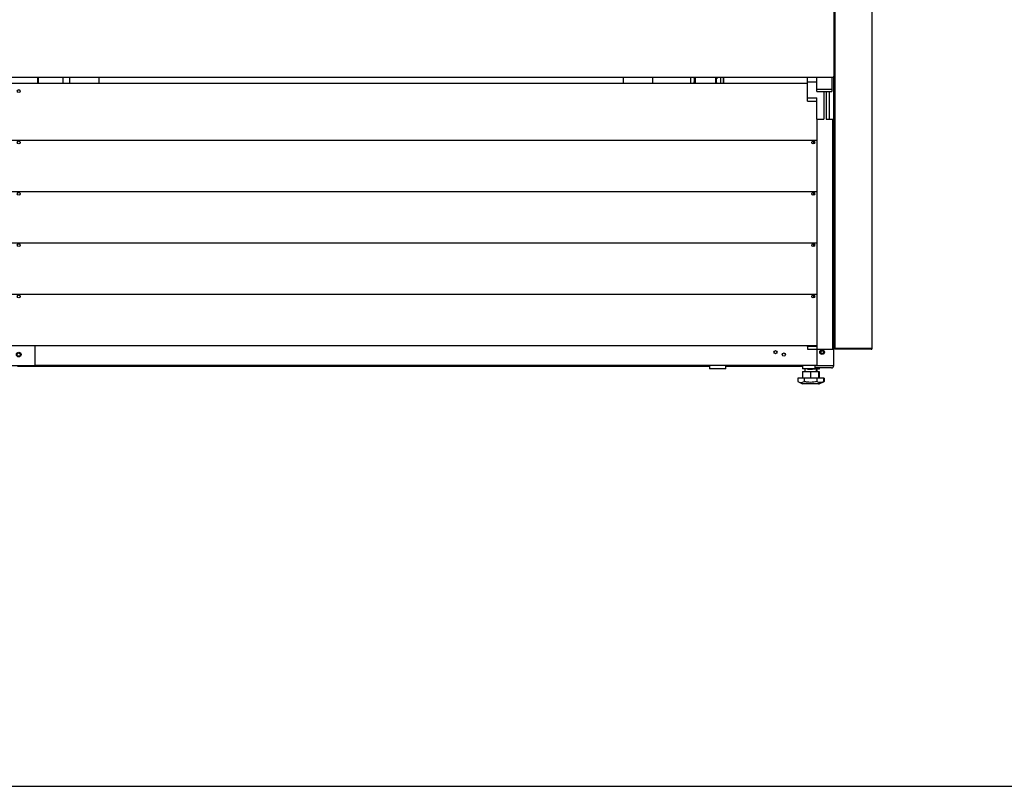
# Model space of a CAD drawing. Units: millimetres. Extents: x 0 to 4372, y 0 to 3954.
# Drawn here: x 2190 to 3245, y 0 to 821 of the extents above; entities that cross this region are included whole.
import ezdxf

# ---------------------------------------------------------------- set-up
doc = ezdxf.new("R2010")
doc.units = ezdxf.units.MM
for name, color, linetype in [('Default', 7, 'Continuous'), ('INSERT_NUT-인치-육각', 7, 'Continuous'), ('TOM-72E-그릴', 7, 'Continuous'), ('TOM-72E-기계실코팅망', 7, 'Continuous'), ('TOM-72E-베이스발', 7, 'Continuous'), ('TOM-72E-응축기커버우', 7, 'Continuous'), ('TOM-72E-응축기커버좌', 7, 'Continuous'), ('TOM-72E-전면외장하', 7, 'Continuous'), ('TOM-E-베이스우', 7, 'Continuous'), ('TOM-E-베이스중간', 7, 'Continuous'), ('TOM-E-측판외부우', 7, 'Continuous'), ('XKA304A1AAJ21', 7, 'Continuous'), ('베이스볼트-인치', 7, 'Continuous'), ('응축기-청소기-리미트브라켓', 7, 'Continuous'), ('응축기-청소기-모터레일-우', 7, 'Continuous'), ('응축기-청소기-전면고정-우', 7, 'Continuous'), ('응축기-청소기-전면고정-좌', 7, 'Continuous'), ('플레이트그릴커버-우', 7, 'Continuous')]:
    doc.layers.add(name, color=color, linetype=linetype)

# ---------------------------------------------------------------- blocks, each defined once
blk = doc.blocks.new('SE1')
at = {"layer": 'INSERT_NUT-인치-육각', "color": 7, "linetype": 'Continuous'}
for p, q in [((947, 665.2), (947, 661.7)), ((964.3, 661.7), (964.3, 665.2)), ((1046.5, 665.2), (1046.5, 661.7)), ((1063.8, 665), (1063.8, 665)), ((1064.7, 665), (1064.7, 665)), ((964.3, 661.7), (947, 661.7)), ((1063.8, 661.7), (1046.5, 661.7)), ((1063.8, 661.7), (1063.8, 662.7)), ((1063.8, 661.7), (1064.7, 661.7)), ((1064.7, 661.7), (1064.7, 662.7))]:
    blk.add_line(p, q, dxfattribs=at)
at = {"layer": 'TOM-72E-그릴', "color": 7, "linetype": 'Continuous'}
for p, q in [((1052.1, 967.2), (-638.9, 967.2)), ((1062.1, 906.2), (-648.9, 906.2)), ((1062.1, 851.2), (-648.9, 851.2)), ((1062.1, 796.2), (-648.9, 796.2)), ((1062.1, 741.2), (-648.9, 741.2)), ((1062.1, 686.2), (-648.9, 686.2))]:
    blk.add_line(p, q, dxfattribs=at)
for centre in [(206.6, 959.2), (206.6, 904.2), (1058.1, 904.2), (206.6, 849.2), (1058.1, 849.2), (206.6, 794.2), (1058.1, 794.2), (206.6, 739.2), (1058.1, 739.2)]:
    blk.add_circle(centre, 1.6, dxfattribs=at)
at = {"layer": 'TOM-72E-기계실코팅망', "color": 7, "linetype": 'Continuous'}
for p, q in [((208.1, 664.5), (208.1, 665.2)), ((225.1, 665.2), (225.1, 664.5)), ((228.1, 664.5), (228.1, 665.2)), ((245.1, 665.2), (245.1, 664.5)), ((248.1, 664.5), (248.1, 665.2)), ((265.1, 665.2), (265.1, 664.5)), ((268.1, 664.5), (268.1, 665.2)), ((285.1, 665.2), (285.1, 664.5)), ((288.1, 664.5), (288.1, 665.2)), ((305.1, 665.2), (305.1, 664.5)), ((308.1, 664.5), (308.1, 665.2)), ((325.1, 665.2), (325.1, 664.5)), ((328.1, 664.5), (328.1, 665.2)), ((345.1, 665.2), (345.1, 664.5)), ((348.1, 664.5), (348.1, 665.2)), ((365.1, 665.2), (365.1, 664.5)), ((368.1, 664.5), (368.1, 665.2)), ((385.1, 665.2), (385.1, 664.5)), ((388.1, 664.5), (388.1, 665.2)), ((405.1, 665.2), (405.1, 664.5)), ((408.1, 664.5), (408.1, 665.2)), ((425.1, 665.2), (425.1, 664.5)), ((428.1, 664.5), (428.1, 665.2)), ((445.1, 665.2), (445.1, 664.5)), ((448.1, 664.5), (448.1, 665.2)), ((465.1, 665.2), (465.1, 664.5)), ((468.1, 664.5), (468.1, 665.2)), ((485.1, 665.2), (485.1, 664.5)), ((488.1, 664.5), (488.1, 665.2)), ((505.1, 665.2), (505.1, 664.5)), ((508.1, 664.5), (508.1, 665.2)), ((525.1, 665.2), (525.1, 664.5)), ((528.1, 664.5), (528.1, 665.2)), ((545.1, 665.2), (545.1, 664.5)), ((548.1, 664.5), (548.1, 665.2)), ((565.1, 665.2), (565.1, 664.5)), ((568.1, 664.5), (568.1, 665.2)), ((585.1, 665.2), (585.1, 664.5)), ((588.1, 664.5), (588.1, 665.2)), ((605.1, 665.2), (605.1, 664.5)), ((608.1, 664.5), (608.1, 665.2)), ((625.1, 665.2), (625.1, 664.5)), ((628.1, 664.5), (628.1, 665.2)), ((645.1, 665.2), (645.1, 664.5)), ((648.1, 664.5), (648.1, 665.2)), ((665.1, 665.2), (665.1, 664.5)), ((668.1, 664.5), (668.1, 665.2)), ((685.1, 665.2), (685.1, 664.5)), ((688.1, 664.5), (688.1, 665.2)), ((705.1, 665.2), (705.1, 664.5)), ((708.1, 664.5), (708.1, 665.2)), ((725.1, 665.2), (725.1, 664.5)), ((728.1, 664.5), (728.1, 665.2)), ((745.1, 665.2), (745.1, 664.5)), ((748.1, 664.5), (748.1, 665.2)), ((765.1, 665.2), (765.1, 664.5)), ((768.1, 664.5), (768.1, 665.2)), ((785.1, 665.2), (785.1, 664.5)), ((788.1, 664.5), (788.1, 665.2)), ((805.1, 665.2), (805.1, 664.5)), ((808.1, 664.5), (808.1, 665.2)), ((825.1, 665.2), (825.1, 664.5)), ((828.1, 664.5), (828.1, 665.2)), ((845.1, 665.2), (845.1, 664.5)), ((848.1, 664.5), (848.1, 665.2)), ((865.1, 665.2), (865.1, 664.5)), ((868.1, 664.5), (868.1, 665.2)), ((885.1, 665.2), (885.1, 664.5)), ((888.1, 664.5), (888.1, 665.2)), ((905.1, 665.2), (905.1, 664.5)), ((908.1, 664.5), (908.1, 665.2)), ((925.1, 665.2), (925.1, 664.5)), ((928.1, 664.5), (928.1, 665.2)), ((945.1, 665.2), (945.1, 664.5)), ((965.1, 665.2), (965.1, 664.5)), ((968.1, 664.5), (968.1, 665.2)), ((985.1, 665.2), (985.1, 664.5)), ((988.1, 664.5), (988.1, 665.2)), ((1005.1, 665.2), (1005.1, 664.5)), ((1008.1, 664.5), (1008.1, 665.2)), ((1025.1, 665), (1025.1, 664.5)), ((1028.1, 664.5), (1028.1, 665)), ((1045.1, 665), (1045.1, 664.5)), ((205.1, 664.5), (208.1, 664.5)), ((208.1, 664.5), (225.1, 664.5)), ((225.1, 664.5), (228.1, 664.5)), ((228.1, 664.5), (245.1, 664.5)), ((245.1, 664.5), (248.1, 664.5)), ((248.1, 664.5), (265.1, 664.5)), ((265.1, 664.5), (268.1, 664.5)), ((268.1, 664.5), (285.1, 664.5)), ((285.1, 664.5), (288.1, 664.5)), ((288.1, 664.5), (305.1, 664.5)), ((305.1, 664.5), (308.1, 664.5)), ((308.1, 664.5), (325.1, 664.5)), ((325.1, 664.5), (328.1, 664.5)), ((328.1, 664.5), (345.1, 664.5)), ((345.1, 664.5), (348.1, 664.5)), ((348.1, 664.5), (365.1, 664.5)), ((365.1, 664.5), (368.1, 664.5)), ((368.1, 664.5), (385.1, 664.5)), ((385.1, 664.5), (388.1, 664.5)), ((388.1, 664.5), (405.1, 664.5)), ((405.1, 664.5), (408.1, 664.5)), ((408.1, 664.5), (425.1, 664.5)), ((425.1, 664.5), (428.1, 664.5)), ((428.1, 664.5), (445.1, 664.5)), ((445.1, 664.5), (448.1, 664.5)), ((448.1, 664.5), (465.1, 664.5)), ((465.1, 664.5), (468.1, 664.5)), ((468.1, 664.5), (485.1, 664.5)), ((485.1, 664.5), (488.1, 664.5)), ((488.1, 664.5), (505.1, 664.5)), ((505.1, 664.5), (508.1, 664.5)), ((508.1, 664.5), (525.1, 664.5)), ((525.1, 664.5), (528.1, 664.5)), ((528.1, 664.5), (545.1, 664.5)), ((545.1, 664.5), (548.1, 664.5)), ((548.1, 664.5), (565.1, 664.5)), ((565.1, 664.5), (568.1, 664.5)), ((568.1, 664.5), (585.1, 664.5)), ((585.1, 664.5), (588.1, 664.5)), ((588.1, 664.5), (605.1, 664.5)), ((605.1, 664.5), (608.1, 664.5)), ((608.1, 664.5), (625.1, 664.5)), ((625.1, 664.5), (628.1, 664.5)), ((628.1, 664.5), (645.1, 664.5)), ((645.1, 664.5), (648.1, 664.5)), ((648.1, 664.5), (665.1, 664.5)), ((665.1, 664.5), (668.1, 664.5)), ((668.1, 664.5), (685.1, 664.5)), ((685.1, 664.5), (688.1, 664.5)), ((688.1, 664.5), (705.1, 664.5)), ((705.1, 664.5), (708.1, 664.5)), ((708.1, 664.5), (725.1, 664.5)), ((725.1, 664.5), (728.1, 664.5)), ((728.1, 664.5), (745.1, 664.5)), ((745.1, 664.5), (748.1, 664.5)), ((748.1, 664.5), (765.1, 664.5)), ((765.1, 664.5), (768.1, 664.5)), ((768.1, 664.5), (785.1, 664.5)), ((785.1, 664.5), (788.1, 664.5)), ((788.1, 664.5), (805.1, 664.5)), ((805.1, 664.5), (808.1, 664.5)), ((808.1, 664.5), (825.1, 664.5)), ((825.1, 664.5), (828.1, 664.5)), ((828.1, 664.5), (845.1, 664.5)), ((845.1, 664.5), (848.1, 664.5)), ((848.1, 664.5), (865.1, 664.5)), ((865.1, 664.5), (868.1, 664.5)), ((868.1, 664.5), (885.1, 664.5)), ((885.1, 664.5), (888.1, 664.5)), ((888.1, 664.5), (905.1, 664.5)), ((905.1, 664.5), (908.1, 664.5)), ((908.1, 664.5), (925.1, 664.5)), ((925.1, 664.5), (928.1, 664.5)), ((928.1, 664.5), (945.1, 664.5)), ((945.1, 664.5), (947, 664.5)), ((964.3, 664.5), (965.1, 664.5)), ((965.1, 664.5), (968.1, 664.5)), ((968.1, 664.5), (985.1, 664.5)), ((985.1, 664.5), (988.1, 664.5)), ((988.1, 664.5), (1005.1, 664.5)), ((1005.1, 664.5), (1008.1, 664.5)), ((1008.1, 664.5), (1025.1, 664.5)), ((1025.1, 664.5), (1028.1, 664.5)), ((1028.1, 664.5), (1045.1, 664.5)), ((1045.1, 664.5), (1046.5, 664.5))]:
    blk.add_line(p, q, dxfattribs=at)
at = {"layer": 'TOM-72E-베이스발', "color": 7, "linetype": 'Continuous'}
blk.add_line((1062.4, 665.2), (224.3, 665.2), dxfattribs=at)
for centre in [(206.6, 677), (1017.6, 679.6), (1026.6, 677), (1067.6, 679.6)]:
    blk.add_circle(centre, 1.7, dxfattribs=at)
at = {"layer": 'TOM-72E-응축기커버우', "color": 7, "linetype": 'Continuous'}
for p, q in [((962.4, 967.2), (962.4, 973.7)), ((1058.6, 902.7), (1058.6, 905.7)), ((1059.6, 903.6), (1059.6, 904.8)), ((1058.6, 847.7), (1058.6, 850.7)), ((1059.6, 848.6), (1059.6, 849.8)), ((1058.6, 792.7), (1058.6, 795.7)), ((1059.6, 793.6), (1059.6, 794.8)), ((1058.6, 737.7), (1058.6, 740.7)), ((1059.6, 738.6), (1059.6, 739.8))]:
    blk.add_line(p, q, dxfattribs=at)
at = {"layer": 'TOM-72E-응축기커버좌', "color": 7, "linetype": 'Continuous'}
for p, q in [((227.1, 967.2), (227.1, 973.7)), ((227.6, 967.2), (227.6, 973.7)), ((254.1, 967.2), (254.1, 973.7))]:
    blk.add_line(p, q, dxfattribs=at)
at = {"layer": 'TOM-72E-전면외장하', "color": 7, "linetype": 'Continuous'}
for p, q in [((1080.1, 1057.7), (1080.1, 974.7)), ((1079.3, 973.7), (-666.1, 973.7)), ((1079.3, 973.7), (1079.3, 974.5)), ((1079.9, 974.5), (1079.3, 974.5))]:
    blk.add_line(p, q, dxfattribs=at)
blk.add_open_spline([(1079.9, 974.5), (1080, 974.6), (1080.1, 974.6), (1080.1, 974.7)], degree=3, dxfattribs=at)
at = {"layer": 'TOM-E-베이스우', "color": 7, "linetype": 'Continuous'}
for p, q in [((1080.1, 665), (1080.1, 974.7)), ((1062.4, 665), (1062.4, 682.7)), ((1012.4, 665.2), (1012.4, 665)), ((1012.4, 665), (1012.4, 665.2)), ((1012.4, 665), (1046.5, 665)), ((1012.4, 665), (1012.4, 665)), ((1077.8, 665), (1060.1, 665)), ((1060.1, 662.7), (1060.1, 665)), ((1077.8, 665), (1062.4, 665)), ((1080.1, 665), (1077.8, 665)), ((1077.8, 662.7), (1060.1, 662.7))]:
    blk.add_line(p, q, dxfattribs=at)
blk.add_circle((1067.6, 679.6), 2.5, dxfattribs=at)
for radius in [2.31, 0.01]:
    blk.add_arc((1077.8, 665), radius, 270, 0, dxfattribs=at)
at = {"layer": 'TOM-E-베이스중간', "color": 7, "linetype": 'Continuous'}
for p, q in [((226.6, 973.7), (226.6, 967.2)), ((224.3, 665.2), (224.3, 686.2)), ((188.9, 665.2), (224.3, 665.2))]:
    blk.add_line(p, q, dxfattribs=at)
blk.add_circle((206.6, 677), 2.5, dxfattribs=at)
at = {"layer": 'TOM-E-측판외부우', "color": 7, "linetype": 'Continuous'}
for p, q in [((1081.1, 2508.2), (1081.1, 683.5)), ((1121.1, 683.5), (1121.1, 2509)), ((1120.3, 683.5), (1081.1, 683.5)), ((1081.1, 682.7), (1081.1, 683.5)), ((1081.9, 683.5), (1081.1, 683.5)), ((1120.3, 682.7), (1081.1, 682.7)), ((1120.3, 683.5), (1081.9, 683.5)), ((1121.1, 683.5), (1120.3, 683.5))]:
    blk.add_line(p, q, dxfattribs=at)
for radius in [0.81, 0.01]:
    blk.add_arc((1120.3, 683.5), radius, 270, 0, dxfattribs=at)
at = {"layer": 'XKA304A1AAJ21', "color": 7, "linetype": 'Continuous'}
for p, q in [((930.3, 973.7), (930.3, 970.3)), ((931, 970.2), (931, 973.7)), ((931.4, 973.7), (931.4, 967.2)), ((953.4, 973.7), (953.4, 967.2)), ((953.8, 973.7), (953.8, 970.2)), ((954.5, 970.3), (954.5, 973.7)), ((930.3, 970.3), (929.8, 967.2)), ((930.5, 967.2), (931, 970.2)), ((953.8, 970.2), (954.2, 967.2)), ((954.9, 967.2), (954.5, 970.3))]:
    blk.add_line(p, q, dxfattribs=at)
at = {"layer": '베이스볼트-인치', "color": 7, "linetype": 'Continuous'}
for p, q in [((1046.7, 658.9), (1046.7, 651.7)), ((1046.7, 658.9), (1055.2, 658.9)), ((1048.9, 661.7), (1048.9, 658.9)), ((1052.3, 661.7), (1052, 661.2)), ((1055.2, 658.9), (1055.2, 651.7)), ((1055.2, 658.9), (1063.6, 658.9)), ((1061.4, 658.9), (1061.4, 661.7)), ((1062.3, 658.9), (1062.3, 661.7)), ((1063.6, 658.9), (1063.6, 651.7)), ((1063.6, 658.9), (1064.5, 658.9)), ((1064.5, 658.9), (1064.5, 651.7)), ((1048.3, 651.7), (1041.4, 651.7)), ((1041.4, 651.7), (1041.4, 648)), ((1041.4, 648), (1046.7, 645.7)), ((1063.7, 645.7), (1046.7, 645.7)), ((1062, 651.7), (1048.3, 651.7)), ((1048.3, 651.7), (1048.3, 648)), ((1068.9, 651.7), (1062, 651.7)), ((1062, 651.7), (1062, 648)), ((1063.7, 645.7), (1068.9, 648)), ((1063.7, 645.7), (1064.5, 645.7)), ((1064.5, 645.7), (1069.8, 648)), ((1068.9, 651.7), (1068.9, 648)), ((1069.8, 651.7), (1068.9, 651.7)), ((1069.8, 651.7), (1069.8, 648))]:
    blk.add_line(p, q, dxfattribs=at)
for centre, radius, start, end in [((1044.9, 655), 7.76, 243.7309, 296.2691), ((1065.5, 655), 7.75, 243.6917, 296.3083), ((1066.3, 655), 7.75, 290.5853, 296.3083)]:
    blk.add_arc(centre, radius, start, end, dxfattribs=at)
for points, knots in [([(1052, 661.2), (1053.3, 661.3), (1054.8, 661.3), (1057.7, 661.5), (1059.1, 661.6), (1060.1, 661.7), (1060.2, 661.7), (1060.3, 661.7)], [0, 0, 0, 0, 0.004329004, 0.004329004, 0.008658009, 0.008658009, 0.009231538, 0.009231538, 0.009231538, 0.009231538]), ([(1062, 648), (1060.9, 647.8), (1059.8, 647.6), (1057.5, 647.3), (1056.3, 647.2), (1054.1, 647.2), (1052.9, 647.3), (1050.6, 647.6), (1049.4, 647.8), (1048.3, 648)], [0, 0, 0, 0, 0.25, 0.25, 0.5, 0.5, 0.75, 0.75, 1, 1, 1, 1])]:
    blk.add_open_spline(points, degree=3, knots=knots, dxfattribs=at)
at = {"layer": '응축기-청소기-리미트브라켓', "color": 7, "linetype": 'Continuous'}
for p, q in [((926.9, 967.2), (926.9, 973.7)), ((958.9, 967.2), (958.9, 973.7))]:
    blk.add_line(p, q, dxfattribs=at)
for centre, start, end in [((931.9, 974.4), 200.6725, 216.8699), ((931.9, 974.4), 243.2563, 255.5225), ((953.9, 974.4), 255.5225, 267.134), ((953.9, 974.4), 287.4576, 339.3275)]:
    blk.add_arc(centre, 2, start, end, dxfattribs=at)
at = {"layer": '응축기-청소기-모터레일-우', "color": 7, "linetype": 'Continuous'}
blk.add_line((961.9, 967.2), (961.9, 973.7), dxfattribs=at)
at = {"layer": '응축기-청소기-전면고정-우', "color": 7, "linetype": 'Continuous'}
for p, q in [((854.2, 973.7), (854.2, 967.2)), ((885.9, 973.7), (885.9, 967.2))]:
    blk.add_line(p, q, dxfattribs=at)
at = {"layer": '응축기-청소기-전면고정-좌', "color": 7, "linetype": 'Continuous'}
for p, q in [((260.9, 973.7), (260.9, 967.2)), ((292.5, 973.7), (292.5, 967.2))]:
    blk.add_line(p, q, dxfattribs=at)
at = {"layer": '플레이트그릴커버-우', "color": 7, "linetype": 'Continuous'}
for p, q in [((1052.1, 968.9), (1052.1, 973.7)), ((1062.1, 961.2), (1062.1, 973.7)), ((1078.1, 973.7), (1078.1, 961.2)), ((1052.1, 959.5), (1052.1, 968.9)), ((1062.1, 968.9), (1052.1, 968.9)), ((1062.1, 961.2), (1078.1, 961.2)), ((1062.1, 958.7), (1062.1, 961.2)), ((1078.1, 961.2), (1078.1, 958.7)), ((1052.1, 952), (1052.1, 959.5)), ((1052.1, 948.4), (1052.1, 952)), ((1052.1, 952), (1062.1, 952)), ((1062.1, 958.7), (1078.1, 958.7)), ((1062.1, 929.2), (1062.1, 952)), ((1069.4, 958.7), (1069.4, 932.2)), ((1071.9, 958.7), (1071.9, 932.2)), ((1075.1, 958.7), (1075.1, 929.2)), ((1052.1, 948.4), (1062.1, 948.4)), ((1062.1, 929.2), (1069.4, 929.2)), ((1062.1, 929.2), (1062.1, 682.7)), ((1069.4, 932.2), (1069.4, 930.1)), ((1069.4, 930.1), (1069.4, 929.2)), ((1071.9, 932.2), (1071.9, 930.1)), ((1071.9, 930.1), (1071.9, 929.2)), ((1071.9, 929.2), (1075.1, 929.2)), ((1075.1, 929.2), (1079.1, 929.2)), ((1079.1, 682.7), (1079.1, 929.2)), ((1052.1, 685.7), (1052.1, 686.2)), ((1052.1, 685.7), (1052.1, 682.7)), ((1062.1, 685.7), (1052.1, 685.7)), ((1052.1, 682.7), (1062.1, 682.7)), ((1062.1, 682.7), (1079.1, 682.7))]:
    blk.add_line(p, q, dxfattribs=at)

msp = doc.modelspace()

# ---------------------------------------------------------------- linework, layer by layer
msp.add_lwpolyline([(0, 0), (4372.2, 0), (4372.2, 3954.1), (0, 3954.1)], close=True)

# ---------------------------------------------------------------- block references
at = {"layer": 'Default'}
msp.add_blockref('SE1', (1982.6, -214.5), dxfattribs=at)

doc.saveas('drawing.dxf')
